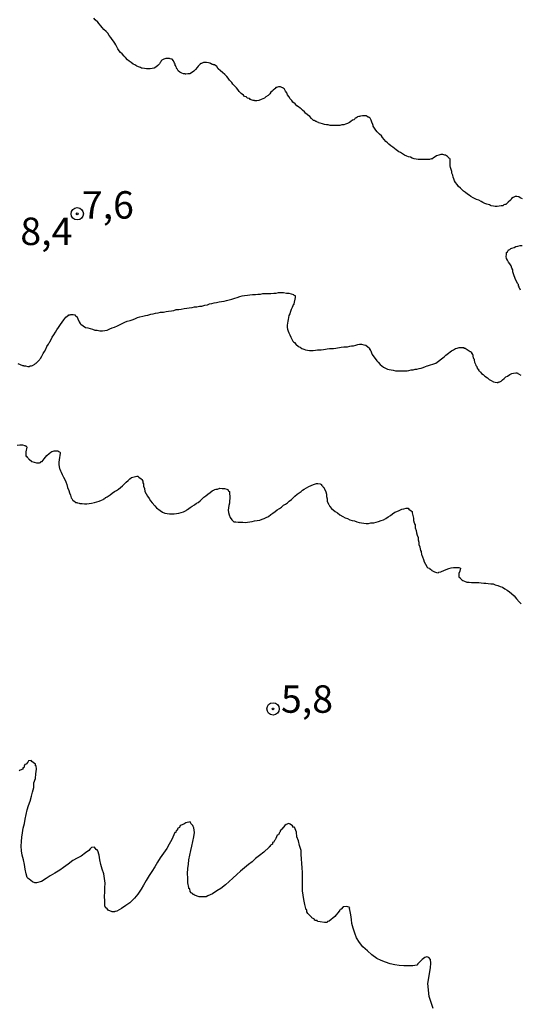
# Model space of a CAD drawing. Units: inches. Extents: x 185559 to 187968, y 1649353 to 1652123.
# Drawn here: x 185606 to 185651, y 1651451 to 1651541 of the extents above; entities that cross this region are included whole.
import ezdxf
from ezdxf.enums import TextEntityAlignment as Align

# ---------------------------------------------------------------- set-up
doc = ezdxf.new("R2010")
doc.units = ezdxf.units.IN
doc.header["$MEASUREMENT"] = 0
for name, color, linetype in [('IMAGEM', 7, 'Continuous'), ('V-CURVA_DE_NIVEL', 4, 'Continuous'), ('V-CURVA_MESTRA', 1, 'Continuous'), ('V-PONTO_DE_APARELHO', 4, 'Continuous'), ('V-TEXTO_DE_ALTIMETRIA', 7, 'Continuous')]:
    doc.layers.add(name, color=color, linetype=linetype)
picture_1 = doc.add_image_def('image1.jpg', size_in_pixel=(4016, 4620))

# ---------------------------------------------------------------- blocks, each defined once
blk = doc.blocks.new('805')
at = {"color": 0, "linetype": 'ByBlock', "lineweight": -2}
for radius in [0.562, 0.0806]:
    blk.add_circle((0.003, 0.002), radius, dxfattribs=at)

msp = doc.modelspace()

# ---------------------------------------------------------------- linework, layer by layer
at = {"layer": 'V-CURVA_DE_NIVEL'}
for points in [[(185651.64, 1651524.21), (185651.45, 1651524.32), (185651.32, 1651524.4), (185651.15, 1651524.42), (185650.98, 1651524.42), (185650.81, 1651524.34), (185650.66, 1651524.25), (185650.61, 1651524.16), (185650.55, 1651524.08), (185650.36, 1651523.91), (185650.18, 1651523.74), (185650.14, 1651523.69), (185650.04, 1651523.69), (185649.95, 1651523.67), (185649.87, 1651523.59), (185649.7, 1651523.57), (185649.53, 1651523.55), (185649.36, 1651523.52), (185649.18, 1651523.52), (185649.01, 1651523.55), (185648.8, 1651523.59), (185648.73, 1651523.61), (185648.65, 1651523.67), (185648.41, 1651523.74), (185648.22, 1651523.8), (185648.03, 1651523.89), (185647.88, 1651523.97), (185647.67, 1651524.1), (185647.47, 1651524.16), (185647.3, 1651524.23), (185647.15, 1651524.32), (185646.96, 1651524.42), (185646.79, 1651524.55), (185646.64, 1651524.63), (185646.47, 1651524.79), (185646.28, 1651524.91), (185646.17, 1651525.04), (185646, 1651525.17), (185645.82, 1651525.34), (185645.7, 1651525.51), (185645.57, 1651525.69), (185645.46, 1651525.86), (185645.4, 1651526.03), (185645.33, 1651526.2), (185645.31, 1651526.37), (185645.21, 1651526.54), (185645.21, 1651526.71), (185645.16, 1651526.88), (185645.1, 1651527.05), (185645.08, 1651527.22), (185645.08, 1651527.4), (185645.08, 1651527.57), (185645.08, 1651527.74), (185645.06, 1651527.84), (185645.01, 1651527.86), (185644.97, 1651527.91), (185644.84, 1651528.06), (185644.74, 1651528.12), (185644.69, 1651528.18), (185644.59, 1651528.2), (185644.4, 1651528.25), (185644.23, 1651528.25), (185644.05, 1651528.2), (185643.84, 1651528.14), (185643.69, 1651528.03), (185643.54, 1651527.93), (185643.39, 1651527.82), (185643.35, 1651527.84), (185643.2, 1651527.78), (185643.03, 1651527.78), (185642.86, 1651527.78), (185642.69, 1651527.78), (185642.52, 1651527.78), (185642.34, 1651527.78), (185642.34, 1651527.78), (185642.17, 1651527.78), (185641.96, 1651527.82), (185641.79, 1651527.86), (185641.62, 1651527.91), (185641.45, 1651527.99), (185641.28, 1651528.03), (185641.13, 1651528.1), (185640.91, 1651528.2), (185640.72, 1651528.31), (185640.55, 1651528.42), (185640.4, 1651528.5), (185640.16, 1651528.68), (185640.01, 1651528.78), (185639.84, 1651528.91), (185639.67, 1651529.04), (185639.48, 1651529.19), (185639.35, 1651529.32), (185639.22, 1651529.44), (185639.07, 1651529.62), (185638.92, 1651529.79), (185638.81, 1651529.94), (185638.64, 1651530.11), (185638.43, 1651530.3), (185638.3, 1651530.47), (185638.17, 1651530.64), (185638.07, 1651530.82), (185638.07, 1651530.88), (185638.04, 1651530.99), (185637.94, 1651531.2), (185637.87, 1651531.37), (185637.79, 1651531.54), (185637.73, 1651531.62), (185637.62, 1651531.62), (185637.6, 1651531.67), (185637.55, 1651531.67), (185637.51, 1651531.71), (185637.43, 1651531.75), (185637.26, 1651531.75), (185637.09, 1651531.78), (185636.92, 1651531.73), (185636.83, 1651531.71), (185636.75, 1651531.69), (185636.62, 1651531.67), (185636.57, 1651531.6), (185636.55, 1651531.6), (185636.51, 1651531.56), (185636.42, 1651531.54), (185636.4, 1651531.5), (185636.3, 1651531.39), (185636.19, 1651531.37), (185636.04, 1651531.26), (185635.89, 1651531.17), (185635.72, 1651531.07), (185635.55, 1651531), (185635.38, 1651530.96), (185635.38, 1651530.94), (185635.21, 1651530.94), (185635.04, 1651530.9), (185634.86, 1651530.9), (185634.69, 1651530.9), (185634.48, 1651530.9), (185634.31, 1651530.9), (185634.14, 1651530.9), (185633.97, 1651530.94), (185633.8, 1651530.94), (185633.62, 1651530.98), (185633.45, 1651531.03), (185633.24, 1651531.09), (185633.07, 1651531.13), (185633.07, 1651531.15), (185632.92, 1651531.22), (185632.9, 1651531.24), (185632.85, 1651531.24), (185632.79, 1651531.3), (185632.73, 1651531.3), (185632.72, 1651531.35), (185632.62, 1651531.35), (185632.56, 1651531.41), (185632.45, 1651531.52), (185632.28, 1651531.69), (185632.08, 1651531.86), (185631.91, 1651532.01), (185631.8, 1651532.12), (185631.64, 1651532.29), (185631.5, 1651532.39), (185631.42, 1651532.46), (185631.27, 1651532.58), (185631.12, 1651532.69), (185630.95, 1651532.87), (185630.76, 1651533.01), (185630.65, 1651533.17), (185630.5, 1651533.31), (185630.37, 1651533.51), (185630.27, 1651533.68), (185630.2, 1651533.85), (185630.09, 1651534.02), (185629.99, 1651534.19), (185629.97, 1651534.21), (185629.88, 1651534.28), (185629.84, 1651534.32), (185629.84, 1651534.32), (185629.75, 1651534.34), (185629.69, 1651534.36), (185629.61, 1651534.4), (185629.44, 1651534.4), (185629.26, 1651534.34), (185629.2, 1651534.34), (185629.14, 1651534.25), (185629.11, 1651534.23), (185628.97, 1651534.1), (185628.85, 1651534), (185628.75, 1651533.93), (185628.64, 1651533.76), (185628.49, 1651533.63), (185628.3, 1651533.48), (185628.17, 1651533.38), (185628.03, 1651533.31), (185627.85, 1651533.25), (185627.64, 1651533.16), (185627.47, 1651533.12), (185627.3, 1651533.12), (185627.25, 1651533.16), (185627.13, 1651533.16), (185626.96, 1651533.21), (185626.93, 1651533.25), (185626.85, 1651533.25), (185626.81, 1651533.33), (185626.63, 1651533.38), (185626.57, 1651533.42), (185626.53, 1651533.46), (185626.53, 1651533.49), (185626.36, 1651533.53), (185626.25, 1651533.66), (185626.04, 1651533.8), (185625.86, 1651533.98), (185625.73, 1651534.15), (185625.61, 1651534.32), (185625.48, 1651534.47), (185625.28, 1651534.66), (185625.18, 1651534.81), (185624.99, 1651535), (185624.86, 1651535.18), (185624.73, 1651535.35), (185624.56, 1651535.54), (185624.35, 1651535.71), (185624.16, 1651535.86), (185623.96, 1651536.05), (185623.83, 1651536.24), (185623.62, 1651536.39), (185623.51, 1651536.41), (185623.49, 1651536.45), (185623.41, 1651536.45), (185623.32, 1651536.5), (185623.28, 1651536.52), (185623.26, 1651536.54), (185623.21, 1651536.52), (185623.21, 1651536.56), (185623.07, 1651536.58), (185622.9, 1651536.63), (185622.72, 1651536.63), (185622.6, 1651536.63), (185622.55, 1651536.58), (185622.44, 1651536.54), (185622.38, 1651536.52), (185622.31, 1651536.5), (185622.27, 1651536.41), (185622.25, 1651536.39), (185622.13, 1651536.28), (185622.04, 1651536.16), (185621.89, 1651535.99), (185621.74, 1651535.84), (185621.53, 1651535.69), (185621.36, 1651535.6), (185621.19, 1651535.6), (185621.01, 1651535.56), (185620.95, 1651535.56), (185620.93, 1651535.6), (185620.8, 1651535.6), (185620.63, 1651535.66), (185620.46, 1651535.75), (185620.31, 1651535.86), (185620.22, 1651536.03), (185620.18, 1651536.05), (185620.16, 1651536.13), (185620.11, 1651536.24), (185620.09, 1651536.26), (185620.09, 1651536.31), (185620.03, 1651536.33), (185620.03, 1651536.46), (185619.97, 1651536.56), (185619.88, 1651536.76), (185619.75, 1651536.91), (185619.58, 1651536.95), (185619.52, 1651536.97), (185619.35, 1651536.97), (185619.18, 1651536.97), (185619.01, 1651536.93), (185618.94, 1651536.88), (185618.89, 1651536.86), (185618.83, 1651536.82), (185618.75, 1651536.78), (185618.75, 1651536.78), (185618.72, 1651536.67), (185618.68, 1651536.63), (185618.6, 1651536.5), (185618.47, 1651536.35), (185618.28, 1651536.18), (185618.11, 1651536.11), (185617.94, 1651536.07), (185617.77, 1651536.03), (185617.6, 1651536.03), (185617.42, 1651536.05), (185617.25, 1651536.07), (185617.04, 1651536.11), (185616.97, 1651536.11), (185616.87, 1651536.16), (185616.7, 1651536.22), (185616.53, 1651536.28), (185616.36, 1651536.41), (185616.2, 1651536.47), (185616.03, 1651536.61), (185615.84, 1651536.73), (185615.69, 1651536.86), (185615.52, 1651537.06), (185615.39, 1651537.2), (185615.2, 1651537.4), (185615.07, 1651537.52), (185614.94, 1651537.67), (185614.81, 1651537.87), (185614.71, 1651538.04), (185614.64, 1651538.21), (185614.53, 1651538.38), (185614.43, 1651538.55), (185614.3, 1651538.72), (185614.17, 1651538.89), (185614.04, 1651539.07), (185613.89, 1651539.28), (185613.75, 1651539.43), (185613.55, 1651539.62), (185613.4, 1651539.79), (185613.28, 1651539.96), (185613.12, 1651540.13), (185613, 1651540.28), (185612.76, 1651540.5), (185612.63, 1651540.64)], [(185651.47, 1651515.9), (185651.4, 1651516.07), (185651.36, 1651516.11), (185651.34, 1651516.24), (185651.28, 1651516.28), (185651.28, 1651516.41), (185651.19, 1651516.51), (185651.15, 1651516.67), (185651.02, 1651516.88), (185650.95, 1651517.05), (185650.89, 1651517.22), (185650.83, 1651517.39), (185650.76, 1651517.56), (185650.76, 1651517.74), (185650.68, 1651517.91), (185650.61, 1651518.12), (185650.49, 1651518.29), (185650.38, 1651518.46), (185650.29, 1651518.63), (185650.21, 1651518.8), (185650.18, 1651518.97), (185650.21, 1651519.15), (185650.21, 1651519.32), (185650.29, 1651519.4), (185650.31, 1651519.49), (185650.38, 1651519.53), (185650.38, 1651519.57), (185650.49, 1651519.61), (185650.53, 1651519.65), (185650.59, 1651519.7), (185650.68, 1651519.74), (185650.89, 1651519.78), (185651.06, 1651519.87), (185651.24, 1651519.91), (185651.45, 1651519.96), (185651.62, 1651519.98)], [(185605.71, 1651509.23), (185605.93, 1651509.14), (185606.14, 1651509.05), (185606.26, 1651509.05), (185606.26, 1651509.01), (185606.4, 1651509.01), (185606.61, 1651508.97), (185606.78, 1651508.97), (185606.82, 1651509.01), (185606.95, 1651509.01), (185607.04, 1651509.05), (185607.25, 1651509.18), (185607.29, 1651509.2), (185607.31, 1651509.25), (185607.37, 1651509.27), (185607.46, 1651509.37), (185607.63, 1651509.51), (185607.68, 1651509.57), (185607.72, 1651509.63), (185607.76, 1651509.69), (185607.89, 1651509.91), (185608.02, 1651510.13), (185608.15, 1651510.34), (185608.27, 1651510.55), (185608.36, 1651510.77), (185608.49, 1651510.98), (185608.53, 1651511.09), (185608.6, 1651511.15), (185608.62, 1651511.19), (185608.74, 1651511.41), (185608.85, 1651511.62), (185609, 1651511.84), (185609.13, 1651512.09), (185609.26, 1651512.31), (185609.41, 1651512.52), (185609.6, 1651512.78), (185609.75, 1651512.99), (185609.9, 1651513.2), (185610.07, 1651513.46), (185610.31, 1651513.63), (185610.31, 1651513.63), (185610.33, 1651513.65), (185610.47, 1651513.67), (185610.54, 1651513.69), (185610.76, 1651513.69), (185610.92, 1651513.65), (185610.94, 1651513.58), (185611.01, 1651513.54), (185611.08, 1651513.5), (185611.16, 1651513.29), (185611.29, 1651513.03), (185611.39, 1651512.88), (185611.44, 1651512.82), (185611.65, 1651512.65), (185611.87, 1651512.52), (185612.08, 1651512.47), (185612.29, 1651512.41), (185612.51, 1651512.35), (185612.72, 1651512.28), (185612.94, 1651512.26), (185613.19, 1651512.22), (185613.41, 1651512.22), (185613.62, 1651512.24), (185613.83, 1651512.28), (185614.09, 1651512.39), (185614.3, 1651512.47), (185614.52, 1651512.54), (185614.77, 1651512.65), (185614.96, 1651512.75), (185615.2, 1651512.86), (185615.44, 1651512.99), (185615.67, 1651513.07), (185615.93, 1651513.16), (185616.12, 1651513.22), (185616.36, 1651513.31), (185616.59, 1651513.41), (185616.83, 1651513.48), (185617.08, 1651513.54), (185617.34, 1651513.59), (185617.55, 1651513.63), (185617.81, 1651513.71), (185618.02, 1651513.76), (185618.24, 1651513.8), (185618.49, 1651513.84), (185618.71, 1651513.89), (185618.96, 1651513.91), (185619.22, 1651513.97), (185619.43, 1651514.01), (185619.69, 1651514.03), (185619.9, 1651514.06), (185620.12, 1651514.14), (185620.37, 1651514.16), (185620.59, 1651514.18), (185620.84, 1651514.25), (185621.1, 1651514.27), (185621.31, 1651514.31), (185621.57, 1651514.33), (185621.78, 1651514.4), (185622, 1651514.4), (185622.25, 1651514.44), (185622.47, 1651514.46), (185622.72, 1651514.53), (185622.98, 1651514.57), (185623.17, 1651514.65), (185623.37, 1651514.7), (185623.58, 1651514.74), (185623.79, 1651514.78), (185624.05, 1651514.83), (185624.26, 1651514.87), (185624.48, 1651514.91), (185624.71, 1651514.97), (185624.95, 1651515.04), (185625.2, 1651515.1), (185625.46, 1651515.19), (185625.67, 1651515.25), (185625.93, 1651515.32), (185626.14, 1651515.38), (185626.36, 1651515.42), (185626.61, 1651515.44), (185626.83, 1651515.47), (185627.08, 1651515.51), (185627.34, 1651515.51), (185627.55, 1651515.55), (185627.81, 1651515.55), (185628.03, 1651515.59), (185628.28, 1651515.59), (185628.54, 1651515.59), (185628.75, 1651515.61), (185629.01, 1651515.64), (185629.22, 1651515.64), (185629.44, 1651515.68), (185629.69, 1651515.68), (185629.91, 1651515.68), (185630.16, 1651515.64), (185630.38, 1651515.64), (185630.59, 1651515.57), (185630.8, 1651515.51), (185630.85, 1651515.45), (185630.95, 1651515.43), (185630.97, 1651515.23), (185630.84, 1651514.66), (185630.84, 1651514.66), (185630.84, 1651514.59), (185630.78, 1651514.57), (185630.76, 1651514.49), (185630.69, 1651514.32), (185630.59, 1651514.14), (185630.52, 1651513.97), (185630.46, 1651513.76), (185630.39, 1651513.59), (185630.35, 1651513.42), (185630.33, 1651513.25), (185630.29, 1651513.08), (185630.27, 1651512.9), (185630.22, 1651512.73), (185630.22, 1651512.52), (185630.27, 1651512.37), (185630.33, 1651512.18), (185630.39, 1651512.01), (185630.46, 1651511.84), (185630.56, 1651511.62), (185630.65, 1651511.45), (185630.74, 1651511.28), (185630.82, 1651511.21), (185630.89, 1651511.15), (185631.01, 1651511), (185631.25, 1651510.79), (185631.4, 1651510.72), (185631.57, 1651510.59), (185631.74, 1651510.55), (185631.91, 1651510.49), (185632.09, 1651510.44), (185632.26, 1651510.42), (185632.43, 1651510.42), (185632.6, 1651510.42), (185632.81, 1651510.44), (185632.98, 1651510.47), (185633.15, 1651510.47), (185633.33, 1651510.47), (185633.54, 1651510.51), (185633.71, 1651510.55), (185633.88, 1651510.57), (185634.09, 1651510.59), (185634.27, 1651510.61), (185634.44, 1651510.61), (185634.65, 1651510.64), (185634.82, 1651510.66), (185634.99, 1651510.68), (185635.16, 1651510.72), (185635.38, 1651510.74), (185635.55, 1651510.76), (185635.72, 1651510.76), (185635.93, 1651510.81), (185636.1, 1651510.83), (185636.28, 1651510.85), (185636.49, 1651510.89), (185636.66, 1651510.96), (185636.83, 1651510.98), (185637, 1651510.98), (185637.22, 1651510.94), (185637.39, 1651510.89), (185637.58, 1651510.74), (185637.73, 1651510.64), (185637.73, 1651510.55), (185637.77, 1651510.51), (185637.83, 1651510.43), (185637.85, 1651510.4), (185637.92, 1651510.21), (185637.98, 1651510.04), (185638.11, 1651509.83), (185638.24, 1651509.7), (185638.39, 1651509.49), (185638.5, 1651509.35), (185638.71, 1651509.14), (185638.84, 1651509.03), (185639.01, 1651508.9), (185639.18, 1651508.82), (185639.35, 1651508.71), (185639.52, 1651508.69), (185639.69, 1651508.65), (185639.87, 1651508.63), (185640.08, 1651508.58), (185640.25, 1651508.58), (185640.42, 1651508.58), (185640.59, 1651508.58), (185640.76, 1651508.58), (185640.98, 1651508.58), (185641.15, 1651508.58), (185641.32, 1651508.6), (185641.53, 1651508.65), (185641.7, 1651508.67), (185641.87, 1651508.71), (185642.05, 1651508.71), (185642.26, 1651508.78), (185642.43, 1651508.82), (185642.6, 1651508.86), (185642.82, 1651508.95), (185642.99, 1651509.01), (185643.01, 1651509.01), (185643.76, 1651509.26), (185644.53, 1651509.84), (185644.69, 1651510), (185644.69, 1651510), (185644.93, 1651510.17), (185645.06, 1651510.29), (185645.19, 1651510.4), (185645.38, 1651510.49), (185645.55, 1651510.59), (185645.72, 1651510.64), (185645.89, 1651510.68), (185646.11, 1651510.68), (185646.3, 1651510.68), (185646.32, 1651510.64), (185646.43, 1651510.62), (185646.53, 1651510.57), (185646.7, 1651510.44), (185646.88, 1651510.34), (185646.92, 1651510.34), (185647, 1651510.27), (185647.02, 1651510.17), (185647.04, 1651510.15), (185647.09, 1651510.04), (185647.13, 1651510.02), (185647.13, 1651509.91), (185647.15, 1651509.74), (185647.19, 1651509.7), (185647.22, 1651509.68), (185647.26, 1651509.63), (185647.26, 1651509.53), (185647.3, 1651509.36), (185647.39, 1651509.18), (185647.41, 1651509.06), (185647.45, 1651509.01), (185647.49, 1651508.95), (185647.51, 1651508.93), (185647.56, 1651508.76), (185647.64, 1651508.72), (185647.64, 1651508.61), (185647.71, 1651508.58), (185647.84, 1651508.44), (185647.92, 1651508.33), (185648.07, 1651508.22), (185648.24, 1651508.07), (185648.46, 1651507.92), (185648.63, 1651507.79), (185648.8, 1651507.69), (185649.01, 1651507.56), (185649.18, 1651507.54), (185649.36, 1651507.52), (185649.44, 1651507.52), (185649.48, 1651507.56), (185649.59, 1651507.58), (185649.7, 1651507.62), (185649.84, 1651507.75), (185650, 1651507.88), (185650.14, 1651508.01), (185650.3, 1651508.09), (185650.51, 1651508.24), (185650.57, 1651508.26), (185650.68, 1651508.31), (185650.85, 1651508.35), (185651.06, 1651508.37), (185651.19, 1651508.37), (185651.23, 1651508.33), (185651.28, 1651508.29), (185651.49, 1651508.18)], [(185605.64, 1651501.81), (185605.88, 1651501.83), (185606.14, 1651501.83), (185606.35, 1651501.77), (185606.35, 1651501.75), (185606.46, 1651501.73), (185606.52, 1651501.62), (185606.44, 1651501.21), (185606.44, 1651501.1), (185606.44, 1651500.98), (185606.44, 1651500.81), (185606.52, 1651500.79), (185606.54, 1651500.72), (185606.56, 1651500.7), (185606.58, 1651500.68), (185606.65, 1651500.61), (185606.69, 1651500.57), (185606.74, 1651500.53), (185606.99, 1651500.33), (185607.21, 1651500.25), (185607.42, 1651500.21), (185607.68, 1651500.21), (185607.78, 1651500.23), (185607.8, 1651500.31), (185607.91, 1651500.33), (185607.93, 1651500.31), (185608.1, 1651500.57), (185608.34, 1651500.85), (185608.57, 1651501.06), (185608.7, 1651501.17), (185608.79, 1651501.21), (185608.81, 1651501.23), (185608.85, 1651501.23), (185608.94, 1651501.25), (185609.02, 1651501.28), (185609.13, 1651501.3), (185609.35, 1651501.28), (185609.41, 1651501.23), (185609.54, 1651501.21), (185609.56, 1651501.12), (185609.56, 1651501.08), (185609.47, 1651500.47), (185609.45, 1651500.25), (185609.45, 1651500.04), (185609.47, 1651499.82), (185609.53, 1651499.57), (185609.55, 1651499.55), (185609.6, 1651499.46), (185609.6, 1651499.46), (185609.64, 1651499.4), (185609.66, 1651499.35), (185609.75, 1651499.14), (185609.88, 1651498.88), (185609.98, 1651498.67), (185610.07, 1651498.46), (185610.17, 1651498.22), (185610.24, 1651497.94), (185610.35, 1651497.69), (185610.41, 1651497.47), (185610.5, 1651497.26), (185610.58, 1651497), (185610.62, 1651496.94), (185610.67, 1651496.88), (185610.69, 1651496.83), (185610.73, 1651496.79), (185610.93, 1651496.64), (185610.97, 1651496.59), (185611.08, 1651496.59), (185611.14, 1651496.55), (185611.29, 1651496.53), (185611.35, 1651496.49), (185611.57, 1651496.49), (185611.78, 1651496.46), (185612, 1651496.46), (185612.21, 1651496.49), (185612.42, 1651496.53), (185612.68, 1651496.59), (185612.89, 1651496.66), (185613.11, 1651496.72), (185613.32, 1651496.79), (185613.49, 1651496.85), (185613.53, 1651496.92), (185613.57, 1651496.92), (185613.62, 1651496.96), (185613.68, 1651497.02), (185613.68, 1651497.04), (185613.79, 1651497.06), (185613.85, 1651497.11), (185613.92, 1651497.15), (185614.13, 1651497.28), (185614.3, 1651497.43), (185614.52, 1651497.58), (185614.69, 1651497.68), (185614.86, 1651497.79), (185615.07, 1651497.96), (185615.24, 1651498.09), (185615.37, 1651498.24), (185615.56, 1651498.43), (185615.76, 1651498.6), (185615.9, 1651498.75), (185616.06, 1651498.86), (185616.31, 1651498.92), (185616.53, 1651498.97), (185616.63, 1651498.97), (185616.74, 1651498.9), (185616.95, 1651498.75), (185617.01, 1651498.67), (185617.08, 1651498.54), (185617.08, 1651498.37), (185617.14, 1651498.29), (185617.16, 1651498.22), (185617.16, 1651498.07), (185617.23, 1651497.86), (185617.27, 1651497.6), (185617.38, 1651497.39), (185617.51, 1651497.17), (185617.66, 1651496.96), (185617.8, 1651496.75), (185617.95, 1651496.55), (185618.17, 1651496.28), (185618.34, 1651496.1), (185618.66, 1651495.85), (185618.88, 1651495.72), (185619.09, 1651495.63), (185619.31, 1651495.59), (185619.52, 1651495.55), (185619.73, 1651495.55), (185619.95, 1651495.55), (185620.16, 1651495.59), (185620.37, 1651495.61), (185620.59, 1651495.68), (185620.78, 1651495.74), (185620.97, 1651495.82), (185620.97, 1651495.83), (185621.05, 1651495.87), (185621.1, 1651495.91), (185621.16, 1651495.95), (185621.4, 1651496.12), (185621.59, 1651496.25), (185621.78, 1651496.38), (185621.97, 1651496.53), (185622.13, 1651496.59), (185622.32, 1651496.74), (185622.49, 1651496.92), (185622.64, 1651497.06), (185622.83, 1651497.19), (185623.02, 1651497.36), (185623.23, 1651497.51), (185623.41, 1651497.64), (185623.41, 1651497.64), (185623.62, 1651497.75), (185623.62, 1651497.77), (185623.75, 1651497.81), (185623.88, 1651497.81), (185624.09, 1651497.88), (185624.31, 1651497.86), (185624.52, 1651497.86), (185624.73, 1651497.79), (185624.86, 1651497.75), (185624.86, 1651497.66), (185624.92, 1651497.62), (185624.99, 1651497.58), (185624.99, 1651497.39), (185625.01, 1651497.17), (185625.01, 1651496.96), (185624.99, 1651496.75), (185624.99, 1651496.53), (185624.92, 1651496.32), (185624.88, 1651496.11), (185624.86, 1651495.89), (185624.9, 1651495.68), (185624.96, 1651495.46), (185625.05, 1651495.21), (185625.18, 1651495.01), (185625.24, 1651494.95), (185625.37, 1651494.84), (185625.55, 1651494.82), (185625.76, 1651494.8), (185625.97, 1651494.8), (185626.19, 1651494.8), (185626.4, 1651494.78), (185626.61, 1651494.8), (185626.83, 1651494.82), (185627.04, 1651494.86), (185627.26, 1651494.91), (185627.51, 1651494.95), (185627.73, 1651494.99), (185627.94, 1651495.06), (185628.15, 1651495.14), (185628.32, 1651495.23), (185628.52, 1651495.33), (185628.75, 1651495.5), (185628.94, 1651495.61), (185629.14, 1651495.76), (185629.32, 1651495.91), (185629.52, 1651496.04), (185629.71, 1651496.17), (185629.91, 1651496.34), (185630.07, 1651496.44), (185630.25, 1651496.55), (185630.42, 1651496.7), (185630.63, 1651496.87), (185630.78, 1651497.02), (185630.93, 1651497.17), (185631.15, 1651497.34), (185631.31, 1651497.47), (185631.49, 1651497.58), (185631.63, 1651497.71), (185631.79, 1651497.81), (185632, 1651497.92), (185632.21, 1651498.05), (185632.43, 1651498.15), (185632.62, 1651498.22), (185632.81, 1651498.28), (185632.9, 1651498.33), (185633.03, 1651498.33), (185633.24, 1651498.28), (185633.3, 1651498.26), (185633.35, 1651498.22), (185633.35, 1651498.17), (185633.45, 1651498.09), (185633.51, 1651497.99), (185633.56, 1651497.94), (185633.6, 1651497.88), (185633.75, 1651497.56), (185633.81, 1651497.35), (185633.81, 1651497.13), (185633.86, 1651496.92), (185633.88, 1651496.7), (185633.98, 1651496.45), (185634.01, 1651496.4), (185634.07, 1651496.3), (185634.11, 1651496.23), (185634.28, 1651496.04), (185634.61, 1651495.78), (185634.82, 1651495.65), (185635.01, 1651495.46), (185635.29, 1651495.31), (185635.51, 1651495.18), (185635.72, 1651495.12), (185635.93, 1651495.01), (185636.15, 1651494.95), (185636.36, 1651494.91), (185636.57, 1651494.82), (185636.79, 1651494.78), (185637, 1651494.74), (185637.22, 1651494.71), (185637.43, 1651494.69), (185637.64, 1651494.69), (185637.86, 1651494.74), (185637.86, 1651494.74), (185638.11, 1651494.74), (185638.33, 1651494.8), (185638.54, 1651494.86), (185638.8, 1651494.95), (185639.01, 1651495.01), (185639.2, 1651495.12), (185639.44, 1651495.27), (185639.63, 1651495.4), (185639.82, 1651495.57), (185640.03, 1651495.7), (185640.21, 1651495.78), (185640.42, 1651495.87), (185640.66, 1651495.97), (185640.85, 1651496.02), (185641.06, 1651496.06), (185641.25, 1651496.06), (185641.32, 1651495.99), (185641.53, 1651495.84), (185641.62, 1651495.76), (185641.62, 1651495.64), (185641.68, 1651495.42), (185641.74, 1651495.17), (185641.74, 1651494.95), (185641.78, 1651494.74), (185641.81, 1651494.72), (185641.81, 1651494.61), (185641.87, 1651494.59), (185641.87, 1651494.48), (185641.89, 1651494.27), (185641.98, 1651494.05), (185642, 1651493.84), (185642.06, 1651493.63), (185642.15, 1651493.41), (185642.15, 1651493.3), (185642.17, 1651493.2), (185642.21, 1651492.99), (185642.23, 1651492.77), (185642.3, 1651492.56), (185642.34, 1651492.34), (185642.36, 1651492.28), (185642.38, 1651492.19), (185642.43, 1651492.19), (185642.43, 1651492.09), (185642.45, 1651491.87), (185642.49, 1651491.79), (185642.56, 1651491.66), (185642.64, 1651491.4), (185642.7, 1651491.19), (185642.83, 1651490.98), (185642.98, 1651490.72), (185642.98, 1651490.7), (185643.05, 1651490.63), (185643.18, 1651490.61), (185643.2, 1651490.57), (185643.37, 1651490.46), (185643.41, 1651490.4), (185643.52, 1651490.33), (185643.63, 1651490.29), (185643.84, 1651490.22), (185643.97, 1651490.2), (185644.05, 1651490.25), (185644.18, 1651490.27), (185644.22, 1651490.29), (185644.27, 1651490.31), (185644.48, 1651490.4), (185644.7, 1651490.5), (185644.95, 1651490.59), (185645.17, 1651490.63), (185645.38, 1651490.67), (185645.64, 1651490.67), (185645.85, 1651490.67), (185646.02, 1651490.61), (185645.95, 1651490.34), (185645.85, 1651490.12), (185645.85, 1651489.91), (185645.85, 1651489.8), (185645.94, 1651489.78), (185645.96, 1651489.73), (185646.04, 1651489.63), (185646.08, 1651489.61), (185646.14, 1651489.54), (185646.21, 1651489.48), (185646.36, 1651489.43), (185646.58, 1651489.35), (185646.79, 1651489.33), (185647, 1651489.31), (185647.22, 1651489.31), (185647.47, 1651489.31), (185647.69, 1651489.31), (185647.9, 1651489.28), (185648.12, 1651489.26), (185648.33, 1651489.26), (185648.54, 1651489.22), (185648.76, 1651489.18), (185648.97, 1651489.18), (185649.18, 1651489.11), (185649.4, 1651489.05), (185649.61, 1651488.96), (185649.83, 1651488.88), (185650.04, 1651488.73), (185650.04, 1651488.73), (185650.25, 1651488.6), (185650.47, 1651488.47), (185650.66, 1651488.3), (185650.89, 1651488.09), (185651.1, 1651487.83), (185651.34, 1651487.56), (185651.53, 1651487.38)]]:
    msp.add_lwpolyline(points, dxfattribs=at)
at = {"layer": 'V-CURVA_MESTRA'}
msp.add_lwpolyline([(185643.51, 1651450.56), (185643.16, 1651451.64), (185643.05, 1651452.83), (185643.27, 1651454.26), (185643.32, 1651454.67), (185643.28, 1651455.01), (185643.12, 1651455.21), (185642.95, 1651455.27), (185642.75, 1651455.21), (185642.52, 1651455.01), (185642.12, 1651454.61), (185642.04, 1651454.49), (185641.66, 1651454.43), (185641.28, 1651454.43), (185640.85, 1651454.43), (185640.42, 1651454.47), (185640.04, 1651454.54), (185639.61, 1651454.62), (185639.18, 1651454.77), (185638.8, 1651454.92), (185638.39, 1651455.11), (185637.94, 1651455.43), (185637.53, 1651455.79), (185637.11, 1651456.16), (185636.83, 1651456.57), (185636.55, 1651456.99), (185636.38, 1651457.42), (185636.25, 1651457.85), (185636.12, 1651458.28), (185636.08, 1651458.66), (185636.02, 1651459.09), (185635.95, 1651459.52), (185635.91, 1651459.58), (185635.89, 1651459.66), (185635.93, 1651459.75), (185635.65, 1651459.83), (185635.33, 1651459.79), (185635.14, 1651459.6), (185635.07, 1651459.55), (185635.03, 1651459.49), (185634.97, 1651459.41), (185634.56, 1651458.94), (185634.05, 1651458.51), (185633.9, 1651458.47), (185633.88, 1651458.38), (185633.62, 1651458.38), (185633.24, 1651458.45), (185633, 1651458.47), (185632.96, 1651458.55), (185632.81, 1651458.57), (185632.72, 1651458.59), (185632.72, 1651458.68), (185632.49, 1651458.81), (185632.45, 1651458.85), (185632.34, 1651458.96), (185632.21, 1651459.11), (185632.12, 1651459.21), (185632.02, 1651459.34), (185632.02, 1651459.52), (185631.96, 1651459.54), (185631.96, 1651459.54), (185631.94, 1651459.64), (185631.83, 1651460.03), (185631.76, 1651460.46), (185631.68, 1651460.88), (185631.63, 1651461.27), (185631.63, 1651461.7), (185631.63, 1651462.12), (185631.63, 1651462.51), (185631.63, 1651462.94), (185631.61, 1651463.36), (185631.57, 1651463.75), (185631.55, 1651464.17), (185631.51, 1651464.56), (185631.51, 1651464.94), (185631.36, 1651465.37), (185631.25, 1651465.8), (185631.12, 1651466.18), (185631.08, 1651466.61), (185630.89, 1651467.04), (185630.82, 1651467.01), (185630.71, 1651467.16), (185630.5, 1651467.33), (185630.39, 1651467.38), (185630.14, 1651467.29), (185630.03, 1651467.19), (185629.73, 1651466.86), (185629.67, 1651466.85), (185629.6, 1651466.72), (185629.58, 1651466.63), (185629.52, 1651466.57), (185629.5, 1651466.5), (185629.43, 1651466.35), (185629.32, 1651466.31), (185629.2, 1651466.01), (185629.14, 1651465.9), (185629.07, 1651465.84), (185628.99, 1651465.65), (185628.9, 1651465.65), (185628.88, 1651465.59), (185628.88, 1651465.5), (185628.7, 1651465.41), (185628.68, 1651465.28), (185628.6, 1651465.28), (185628.58, 1651465.22), (185628.11, 1651464.79), (185627.72, 1651464.47), (185627.34, 1651464.2), (185627.04, 1651463.89), (185626.7, 1651463.66), (185626.36, 1651463.36), (185625.99, 1651463.04), (185625.65, 1651462.76), (185625.29, 1651462.42), (185624.96, 1651462.1), (185624.61, 1651461.8), (185624.2, 1651461.48), (185623.84, 1651461.25), (185623.43, 1651460.99), (185623.02, 1651460.8), (185622.85, 1651460.71), (185622.64, 1651460.71), (185622.21, 1651460.71), (185621.78, 1651460.86), (185621.76, 1651460.92), (185621.63, 1651460.92), (185621.61, 1651461.03), (185621.5, 1651461.07), (185621.4, 1651461.2), (185621.38, 1651461.44), (185621.29, 1651461.48), (185621.29, 1651461.57), (185621.2, 1651461.99), (185621.2, 1651462.42), (185621.16, 1651462.85), (185621.2, 1651463.28), (185621.25, 1651463.7), (185621.29, 1651464.09), (185621.38, 1651464.52), (185621.46, 1651464.94), (185621.55, 1651465.33), (185621.63, 1651465.76), (185621.72, 1651466.18), (185621.78, 1651466.57), (185621.74, 1651467), (185621.68, 1651467.12), (185621.63, 1651467.19), (185621.46, 1651467.38), (185621.4, 1651467.53), (185621.01, 1651467.46), (185620.82, 1651467.31), (185620.59, 1651467.23), (185620.5, 1651467.19), (185620.44, 1651467.02), (185620.26, 1651466.93), (185620.24, 1651466.84), (185620.22, 1651466.76), (185620.11, 1651466.74), (185620.09, 1651466.57), (185620.01, 1651466.57), (185619.92, 1651466.35), (185619.92, 1651466.35), (185619.73, 1651465.93), (185619.5, 1651465.5), (185619.28, 1651465.12), (185618.98, 1651464.69), (185618.68, 1651464.26), (185618.43, 1651463.88), (185618.17, 1651463.45), (185617.91, 1651463.02), (185617.66, 1651462.64), (185617.4, 1651462.21), (185617.14, 1651461.78), (185616.93, 1651461.4), (185616.65, 1651460.97), (185616.33, 1651460.58), (185615.9, 1651460.17), (185615.54, 1651459.92), (185615.16, 1651459.66), (185614.73, 1651459.41), (185614.53, 1651459.39), (185614.53, 1651459.34), (185614.3, 1651459.34), (185613.94, 1651459.49), (185613.81, 1651459.69), (185613.73, 1651459.69), (185613.64, 1651459.9), (185613.62, 1651460.33), (185613.6, 1651460.76), (185613.64, 1651461.14), (185613.64, 1651461.52), (185613.66, 1651461.95), (185613.6, 1651462.38), (185613.53, 1651462.81), (185613.38, 1651463.23), (185613.26, 1651463.66), (185613.17, 1651464.09), (185613.11, 1651464.52), (185613, 1651464.9), (185612.93, 1651464.98), (185612.85, 1651465.01), (185612.68, 1651465.22), (185612.42, 1651465.2), (185612.31, 1651465.09), (185612.16, 1651464.94), (185611.87, 1651464.73), (185611.48, 1651464.41), (185611.1, 1651464.22), (185610.71, 1651464.02), (185610.29, 1651463.7), (185609.88, 1651463.38), (185609.52, 1651463.13), (185609.09, 1651462.87), (185608.66, 1651462.63), (185608.28, 1651462.38), (185607.85, 1651462.12), (185607.42, 1651461.99), (185607.25, 1651461.99), (185607.04, 1651462.08), (185606.74, 1651462.31), (185606.65, 1651462.38), (185606.56, 1651462.46), (185606.46, 1651462.81), (185606.37, 1651463.23), (185606.31, 1651463.66), (185606.24, 1651464.09), (185606.11, 1651464.52), (185606.03, 1651464.9), (185606.01, 1651465.33), (185606.03, 1651465.76), (185606.07, 1651466.14), (185606.14, 1651466.53), (185606.2, 1651466.95), (185606.31, 1651467.38), (185606.39, 1651467.77), (185606.46, 1651468.19), (185606.55, 1651468.62), (185606.67, 1651469.01), (185606.84, 1651469.43), (185606.95, 1651469.86), (185607.06, 1651470.24), (185607.16, 1651470.67), (185607.18, 1651471.1), (185607.31, 1651471.48), (185607.36, 1651471.91), (185607.4, 1651472.34), (185607.38, 1651472.62), (185607.31, 1651472.64), (185607.31, 1651472.72), (185607.31, 1651472.81), (185607.23, 1651472.85), (185607.12, 1651472.93), (185606.97, 1651473.04), (185606.91, 1651473.11), (185606.67, 1651473.09), (185606.61, 1651472.98), (185606.48, 1651472.78), (185606.35, 1651472.74), (185606.29, 1651472.59), (185606.26, 1651472.46), (185606.16, 1651472.44), (185606.16, 1651472.34), (185606.16, 1651472.34), (185605.93, 1651472.25), (185605.84, 1651472.17)], dxfattribs=at)

# ---------------------------------------------------------------- block references
at = {"layer": 'V-PONTO_DE_APARELHO', "xscale": 0.999998301267624, "yscale": 0.999998301267624, "zscale": 0.999998301267624}
for p in [(185611.12, 1651522.85), (185628.94, 1651477.81)]:
    msp.add_blockref('805', p, dxfattribs=at)

# ---------------------------------------------------------------- texts
at = {"layer": 'V-TEXTO_DE_ALTIMETRIA'}
for s, p in [('7,6', (185611.54, 1651521.63)), ('8,4', (185605.94, 1651519.23)), ('5,8', (185629.67, 1651476.68))]:
    msp.add_text(s, height=2.5, dxfattribs=at).set_placement(p, align=Align.BOTTOM_LEFT)

# ---------------------------------------------------------------- referenced raster images: frames only (the image files are external)
at = {"layer": 'IMAGEM'}
image = msp.add_image(picture_1, insert=(185559.32, 1649352.631), size_in_units=(2408.599, 2770.849), dxfattribs=at)
image.dxf.flags = 7

doc.saveas('drawing.dxf')
